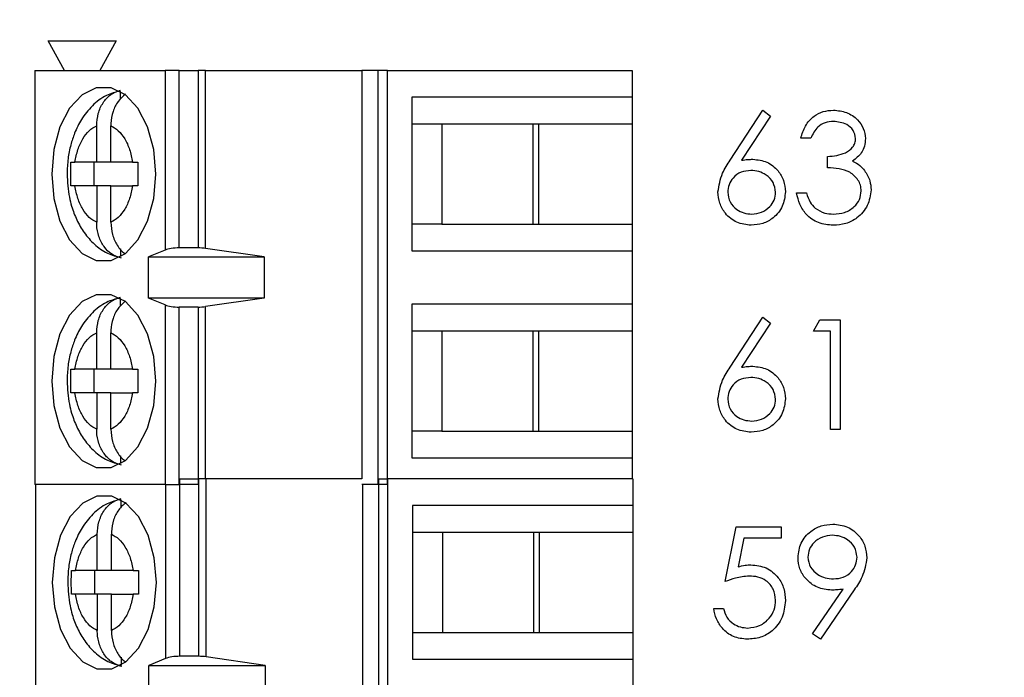
# Model space of a CAD drawing. Units: inches. Extents: x 0.1 to 16.9, y 0.1 to 10.9.
# Drawn here: x 12.1 to 12.8, y 8.7 to 9.1 of the extents above; entities that cross this region are included whole.
import ezdxf

# ---------------------------------------------------------------- set-up
doc = ezdxf.new("R2010")
doc.units = ezdxf.units.IN
doc.header["$MEASUREMENT"] = 0
doc.styles.add('SLDTEXTSTYLE0', font='TXT', dxfattribs={"width": 0.75})
doc.dimstyles.new('SLDDIMSTYLE1', dxfattribs={"dimtxt": 0.125, "dimasz": 0.13, "dimexe": 0, "dimexo": 0.0625, "dimgap": 0.03125, "dimtad": 0, "dimtih": 1, "dimtoh": 1, "dimrnd": 1e-09, "dimzin": 4, "dimdsep": 46, "dimtxsty": 'SLDTEXTSTYLE0', "dimsah": 1, "dimcen": 0.09, "dimadec": 0, "dimazin": 1, "dimtfac": 1, "dimtofl": 0, "dimtmove": 0, "dimatfit": 3, "dimfxl": 0, "dimfrac": 2, "dimtolj": 1, "dimtzin": 12, "dimarcsym": 0})

# ---------------------------------------------------------------- blocks, each defined once
blk = doc.blocks.new('_D_3')
at = {"color": 7, "linetype": 'Continuous', "lineweight": 18}
for p, q in [((11.82885, 9.378), (13.18098, 9.378)), ((13.05598, 9.378), (13.05598, 6.98003)), ((13.05598, 4.378), (13.05598, 6.7816)), ((11.82885, 4.378), (13.18098, 4.378))]:
    blk.add_line(p, q, dxfattribs=at)
for points in [[(13.05598, 9.378), (13.03598, 9.248), (13.07598, 9.248)], [(13.05598, 4.378), (13.07598, 4.508), (13.03598, 4.508)]]:
    blk.add_solid(points, dxfattribs=at)
at = {"color": 7, "linetype": 'Continuous', "lineweight": 18, "insert": (12.89435, 6.94273), "char_height": 0.125, "attachment_point": 1, "style": 'SLDTEXTSTYLE0'}
blk.add_mtext('5.00', dxfattribs=at)

msp = doc.modelspace()

# ---------------------------------------------------------------- linework, layer by layer
at = {"color": 7, "linetype": 'Continuous', "lineweight": 25}
for p, q in [((12.14046, 9.07997), (12.12963, 9.09965)), ((12.12963, 9.09965), (12.17491, 9.09965)), ((12.17491, 9.09965), (12.16408, 9.07997)), ((12.12078, 9.07997), (12.12078, 8.80437)), ((12.12078, 9.07997), (12.20739, 9.07997)), ((12.20739, 9.07997), (12.20739, 8.96043)), ((12.21687, 9.07997), (12.20739, 9.07997)), ((12.21687, 8.96186), (12.21687, 9.07997)), ((12.21687, 9.07997), (12.22933, 9.07997)), ((12.22933, 9.07997), (12.22933, 8.96186)), ((12.23441, 9.07997), (12.22933, 9.07997)), ((12.23441, 8.96151), (12.23441, 9.07997)), ((12.23441, 9.07997), (12.33835, 9.07997)), ((12.33835, 9.07997), (12.33835, 8.8081)), ((12.34902, 9.07997), (12.33835, 9.07997)), ((12.34902, 9.07997), (12.34902, 8.80437)), ((12.35536, 9.07997), (12.34902, 9.07997)), ((12.35536, 8.80437), (12.35536, 9.07997)), ((12.35536, 9.07997), (12.51841, 9.07997)), ((12.51841, 9.07997), (12.51841, 9.06225)), ((12.17768, 9.06084), (12.17768, 9.06608)), ((12.51841, 9.06225), (12.37168, 9.06225)), ((12.37168, 9.06225), (12.37168, 8.95989)), ((12.51841, 9.06225), (12.51841, 9.04453)), ((12.58358, 9.02034), (12.60535, 9.05361)), ((12.60535, 9.05361), (12.61039, 9.04965)), ((12.37168, 9.04453), (12.39167, 9.04453)), ((12.39167, 9.04453), (12.45617, 9.04453)), ((12.39167, 9.04453), (12.39167, 8.9776)), ((12.45244, 8.9776), (12.45244, 9.04453)), ((12.45617, 9.04453), (12.51841, 9.04453)), ((12.45617, 8.9776), (12.45617, 9.04453)), ((12.51841, 9.04453), (12.51841, 8.9776)), ((12.61039, 9.04965), (12.59112, 9.02019)), ((12.16189, 9.01894), (12.16189, 9.04319)), ((12.17128, 9.01894), (12.17128, 9.04319)), ((12.63713, 9.03491), (12.63059, 9.03491)), ((12.14472, 9.01894), (12.14742, 9.01894)), ((12.16189, 9.01894), (12.14742, 9.01894)), ((12.16006, 9.01894), (12.16006, 9.00319)), ((12.17128, 9.01894), (12.16189, 9.01894)), ((12.18575, 9.01894), (12.17128, 9.01894)), ((12.18575, 9.01894), (12.18936, 9.01894)), ((12.64835, 9.01528), (12.64835, 9.02276)), ((12.14742, 9.00319), (12.14472, 9.00319)), ((12.16189, 9.00319), (12.14742, 9.00319)), ((12.16189, 9.00319), (12.16189, 8.97895)), ((12.17128, 9.00319), (12.16189, 9.00319)), ((12.17128, 8.97895), (12.17128, 9.00319)), ((12.17128, 9.00319), (12.18575, 9.00319)), ((12.18936, 9.00319), (12.18575, 9.00319)), ((12.62778, 8.99846), (12.63433, 8.99846)), ((12.39167, 8.9776), (12.37168, 8.9776)), ((12.39167, 8.9776), (12.45617, 8.9776)), ((12.45617, 8.9776), (12.51841, 8.9776)), ((12.51841, 8.9776), (12.51841, 8.95989)), ((12.17768, 8.96137), (12.17768, 8.95606)), ((12.20739, 8.96043), (12.1963, 8.95595)), ((12.22933, 8.96186), (12.21687, 8.96186)), ((12.27332, 8.95595), (12.23441, 8.96151)), ((12.37168, 8.95989), (12.51841, 8.95989)), ((12.51841, 8.95989), (12.51841, 8.92445)), ((12.1963, 8.95595), (12.27332, 8.95595)), ((12.1963, 8.92839), (12.1963, 8.95595)), ((12.27332, 8.95595), (12.27332, 8.92839)), ((12.17768, 8.92305), (12.17768, 8.92828)), ((12.20739, 8.92391), (12.1963, 8.92839)), ((12.27332, 8.92839), (12.1963, 8.92839)), ((12.27332, 8.92839), (12.23441, 8.92283)), ((12.20739, 8.92391), (12.20739, 8.80437)), ((12.22933, 8.92248), (12.21687, 8.92248)), ((12.21687, 8.80437), (12.21687, 8.92248)), ((12.22933, 8.92248), (12.22933, 8.80437)), ((12.51841, 8.92445), (12.37168, 8.92445)), ((12.37168, 8.92445), (12.37168, 8.82209)), ((12.51841, 8.92445), (12.51841, 8.90674)), ((12.58358, 8.88254), (12.60535, 8.91581)), ((12.60535, 8.91581), (12.61039, 8.91186)), ((12.639, 8.90647), (12.64328, 8.91395)), ((12.64328, 8.91395), (12.65676, 8.91395)), ((12.65676, 8.91395), (12.65676, 8.84103)), ((12.37168, 8.90674), (12.39167, 8.90674)), ((12.39167, 8.90674), (12.45617, 8.90674)), ((12.39167, 8.90674), (12.39167, 8.83981)), ((12.45244, 8.83981), (12.45244, 8.90674)), ((12.45617, 8.90674), (12.51841, 8.90674)), ((12.45617, 8.83981), (12.45617, 8.90674)), ((12.51841, 8.90674), (12.51841, 8.83981)), ((12.61039, 8.91186), (12.59112, 8.88239)), ((12.16189, 8.88115), (12.16189, 8.90539)), ((12.17128, 8.88115), (12.17128, 8.90539)), ((12.65022, 8.90647), (12.639, 8.90647)), ((12.65022, 8.84103), (12.65022, 8.90647)), ((12.14472, 8.88115), (12.14742, 8.88115)), ((12.16189, 8.88115), (12.14742, 8.88115)), ((12.16006, 8.88115), (12.16006, 8.8654)), ((12.17128, 8.88115), (12.16189, 8.88115)), ((12.18575, 8.88115), (12.17128, 8.88115)), ((12.18575, 8.88115), (12.18936, 8.88115)), ((12.14742, 8.8654), (12.14472, 8.8654)), ((12.16189, 8.8654), (12.14742, 8.8654)), ((12.16189, 8.8654), (12.16189, 8.84115)), ((12.17128, 8.8654), (12.16189, 8.8654)), ((12.17128, 8.84115), (12.17128, 8.8654)), ((12.17128, 8.8654), (12.18575, 8.8654)), ((12.18936, 8.8654), (12.18575, 8.8654)), ((12.65676, 8.84103), (12.65022, 8.84103)), ((12.39167, 8.83981), (12.37168, 8.83981)), ((12.39167, 8.83981), (12.45617, 8.83981)), ((12.45617, 8.83981), (12.51841, 8.83981)), ((12.51841, 8.83981), (12.51841, 8.82209)), ((12.17768, 8.82357), (12.17768, 8.81826)), ((12.37168, 8.82209), (12.51841, 8.82209)), ((12.51841, 8.82209), (12.51841, 8.8081)), ((12.20739, 8.80437), (12.12078, 8.80437)), ((12.12117, 8.80437), (12.12117, 8.39471)), ((12.20739, 8.80437), (12.21687, 8.80437)), ((12.22933, 8.80437), (12.21687, 8.80437)), ((12.21726, 8.68999), (12.21726, 8.8081)), ((12.21726, 8.8081), (12.22972, 8.8081)), ((12.22972, 8.8081), (12.22972, 8.68999)), ((12.2348, 8.8081), (12.22972, 8.8081)), ((12.2348, 8.68963), (12.2348, 8.8081)), ((12.33845, 8.8081), (12.2348, 8.8081)), ((12.34902, 8.80437), (12.33845, 8.80437)), ((12.33874, 8.80437), (12.33874, 8.39471)), ((12.35536, 8.80437), (12.34902, 8.80437)), ((12.34941, 8.8081), (12.34941, 8.39471)), ((12.34941, 8.8081), (12.35575, 8.8081)), ((12.35575, 8.39471), (12.35575, 8.8081)), ((12.51881, 8.8081), (12.35575, 8.8081)), ((12.51881, 8.8081), (12.51881, 8.79038)), ((12.17808, 8.78898), (12.17808, 8.79421)), ((12.37207, 8.79038), (12.37207, 8.68802)), ((12.51881, 8.79038), (12.37207, 8.79038)), ((12.51881, 8.79038), (12.51881, 8.77267)), ((12.58011, 8.73969), (12.58758, 8.77615)), ((12.58758, 8.77615), (12.6175, 8.77615)), ((12.6175, 8.77615), (12.6175, 8.76867)), ((12.16228, 8.74708), (12.16228, 8.77132)), ((12.17167, 8.74708), (12.17167, 8.77132)), ((12.37207, 8.77267), (12.39206, 8.77267)), ((12.39206, 8.77267), (12.45656, 8.77267)), ((12.39206, 8.77267), (12.39206, 8.70574)), ((12.45283, 8.70574), (12.45283, 8.77267)), ((12.45656, 8.77267), (12.51881, 8.77267)), ((12.45656, 8.70574), (12.45656, 8.77267)), ((12.51881, 8.77267), (12.51881, 8.70574)), ((12.5927, 8.76867), (12.58877, 8.74949)), ((12.6175, 8.76867), (12.5927, 8.76867)), ((12.14512, 8.74708), (12.14781, 8.74708)), ((12.16228, 8.74708), (12.14781, 8.74708)), ((12.16046, 8.74708), (12.16046, 8.73133)), ((12.17167, 8.74708), (12.16228, 8.74708)), ((12.18614, 8.74708), (12.17167, 8.74708)), ((12.18614, 8.74708), (12.18975, 8.74708)), ((12.14781, 8.73133), (12.14512, 8.73133)), ((12.16228, 8.73133), (12.14781, 8.73133)), ((12.16228, 8.73133), (12.16228, 8.70708)), ((12.17167, 8.73133), (12.16228, 8.73133)), ((12.17167, 8.70708), (12.17167, 8.73133)), ((12.17167, 8.73133), (12.18614, 8.73133)), ((12.18975, 8.73133), (12.18614, 8.73133)), ((12.63844, 8.705), (12.65872, 8.73464)), ((12.66612, 8.7342), (12.64367, 8.70136)), ((12.57263, 8.72193), (12.57917, 8.72193)), ((12.37207, 8.70574), (12.39206, 8.70574)), ((12.39206, 8.70574), (12.45656, 8.70574)), ((12.45656, 8.70574), (12.51881, 8.70574)), ((12.51881, 8.70574), (12.51881, 8.68802)), ((12.64367, 8.70136), (12.63844, 8.705)), ((12.17808, 8.6895), (12.17808, 8.68419)), ((12.20779, 8.6885), (12.19661, 8.6838)), ((12.19661, 8.6838), (12.27394, 8.6838)), ((12.19661, 8.67002), (12.19661, 8.6838)), ((12.22972, 8.68999), (12.21726, 8.68999)), ((12.27394, 8.6838), (12.2348, 8.68963)), ((12.27394, 8.6838), (12.27394, 8.67002)), ((12.37207, 8.68802), (12.51881, 8.68802)), ((12.51881, 8.68802), (12.51881, 8.65259))]:
    msp.add_line(p, q, dxfattribs=at)
at = {"color": 8, "linetype": 'Continuous', "lineweight": 25}
for p, q in [((12.23441, 8.8081), (12.23441, 8.92283)), ((12.20779, 8.80437), (12.20779, 8.6885))]:
    msp.add_line(p, q, dxfattribs=at)
at = {"color": 7, "linetype": 'Continuous', "lineweight": 25, "flags": 128}
for points in [[(12.20123, 9.01107), (12.19983, 9.02743), (12.19573, 9.04246), (12.18927, 9.05495), (12.18098, 9.06389), (12.17151, 9.06855), (12.16165, 9.06855), (12.15219, 9.06389), (12.14389, 9.05495), (12.13743, 9.04246), (12.13334, 9.02743), (12.13193, 9.01107), (12.13334, 8.99471), (12.13743, 8.97967), (12.14389, 8.96718), (12.15219, 8.95824), (12.16165, 8.95359), (12.17151, 8.95359), (12.18098, 8.95824), (12.18927, 8.96718), (12.19573, 8.97967), (12.19983, 8.99471), (12.20123, 9.01107)], [(12.20123, 8.87327), (12.19983, 8.88963), (12.19573, 8.90467), (12.18927, 8.91716), (12.18098, 8.9261), (12.17151, 8.93075), (12.16165, 8.93075), (12.15219, 8.9261), (12.14389, 8.91716), (12.13743, 8.90467), (12.13334, 8.88963), (12.13193, 8.87327), (12.13334, 8.85691), (12.13743, 8.84188), (12.14389, 8.82939), (12.15219, 8.82045), (12.16165, 8.81579), (12.17151, 8.81579), (12.18098, 8.82045), (12.18927, 8.82939), (12.19573, 8.84188), (12.19983, 8.85691), (12.20123, 8.87327)], [(12.20163, 8.7392), (12.20022, 8.75556), (12.19612, 8.7706), (12.18967, 8.78309), (12.18137, 8.79202), (12.17191, 8.79668), (12.16205, 8.79668), (12.15258, 8.79202), (12.14429, 8.78309), (12.13783, 8.7706), (12.13373, 8.75556), (12.13233, 8.7392), (12.13373, 8.72284), (12.13783, 8.70781), (12.14429, 8.69531), (12.15258, 8.68638), (12.16205, 8.68172), (12.17191, 8.68172), (12.18137, 8.68638), (12.18967, 8.69531), (12.19612, 8.70781), (12.20022, 8.72284), (12.20163, 8.7392)]]:
    msp.add_lwpolyline(points, dxfattribs=at)
at = {"color": 7, "linetype": 'Continuous', "lineweight": 25}
for centre, ratio, start_param, end_param in [((12.21687, 8.95831), 0.3, 1.570796, 2.50226), ((12.22933, 8.95831), 0.3, 1.126178, 1.570796), ((12.21687, 8.92603), 0.3, 3.780925, 4.712389), ((12.22933, 8.92603), 0.3, 4.712389, 5.157007), ((12.21726, 8.6863), 0.312591, 1.570796, 2.50226), ((12.22972, 8.6863), 0.312591, 1.126178, 1.570796)]:
    msp.add_ellipse(centre, major_axis=(0.01181, 0), ratio=ratio, start_param=start_param, end_param=end_param, dxfattribs=at)
for points, knots in [([(12.17743, 9.0664), (12.17435, 9.06559), (12.16746, 9.06377), (12.15872, 9.05679), (12.15176, 9.04804), (12.14728, 9.039), (12.14441, 9.03021), (12.14256, 9.0211), (12.14231, 9.0145), (12.14219, 9.01107)], [0, 0, 0, 0, 0.1389467, 0.3105365, 0.480294, 0.6246856, 0.7364928, 0.8628739, 1, 1, 1, 1]), ([(12.16189, 9.04319), (12.1621, 9.04595), (12.16252, 9.05147), (12.1659, 9.05871), (12.171, 9.0645), (12.17539, 9.06606), (12.17768, 9.06688)], [0, 0, 0, 0, 0.246949, 0.494121, 0.735734, 1, 1, 1, 1]), ([(12.18111, 9.06426), (12.17936, 9.06275), (12.17585, 9.05973), (12.17247, 9.05275), (12.17134, 9.04695), (12.17129, 9.04373), (12.17128, 9.04319)], [0, 0, 0, 0, 0.309645, 0.62077, 0.935739, 1, 1, 1, 1]), ([(12.63059, 9.03491), (12.63143, 9.03772), (12.6331, 9.04332), (12.63868, 9.04952), (12.64542, 9.05308), (12.65, 9.05343), (12.65229, 9.05361)], [0, 0, 0, 0, 0.280282, 0.559679, 0.77975, 1, 1, 1, 1]), ([(12.65229, 9.05361), (12.65524, 9.05329), (12.66115, 9.05266), (12.66821, 9.04797), (12.67269, 9.04162), (12.67329, 9.03698), (12.67359, 9.03467)], [0, 0, 0, 0, 0.280082, 0.559862, 0.78009, 1, 1, 1, 1]), ([(12.65238, 9.04613), (12.65048, 9.04598), (12.6467, 9.04568), (12.64067, 9.04203), (12.63847, 9.03761), (12.63713, 9.03491)], [0, 0, 0, 0, 0.280631, 0.560352, 1, 1, 1, 1]), ([(12.66704, 9.03469), (12.66668, 9.0366), (12.66593, 9.04044), (12.66035, 9.04516), (12.6554, 9.04576), (12.65238, 9.04613)], [0, 0, 0, 0, 0.278844, 0.560076, 1, 1, 1, 1]), ([(12.14742, 9.01894), (12.14798, 9.02181), (12.14909, 9.02755), (12.15248, 9.03469), (12.15675, 9.04039), (12.16017, 9.04225), (12.16189, 9.04319)], [0, 0, 0, 0, 0.249851, 0.499989, 0.749846, 1, 1, 1, 1]), ([(12.17128, 9.04319), (12.17299, 9.04225), (12.17642, 9.04038), (12.18068, 9.0347), (12.18408, 9.02755), (12.18519, 9.02181), (12.18575, 9.01894)], [0, 0, 0, 0, 0.249851, 0.499988, 0.749846, 1, 1, 1, 1]), ([(12.64835, 9.02276), (12.65247, 9.02314), (12.65865, 9.02371), (12.66468, 9.02799), (12.66675, 9.03162), (12.66695, 9.03367), (12.66704, 9.03469)], [0, 0, 0, 0, 0.499417, 0.749022, 0.874535, 1, 1, 1, 1]), ([(12.67359, 9.03467), (12.67347, 9.03298), (12.67323, 9.02961), (12.67061, 9.02402), (12.66717, 9.02131), (12.66507, 9.01966)], [0, 0, 0, 0, 0.280506, 0.560788, 1, 1, 1, 1]), ([(12.14472, 9.00319), (12.14466, 9.00582), (12.14452, 9.01107), (12.14466, 9.01632), (12.14472, 9.01894)], [0, 0, 0, 0, 0.499981, 1, 1, 1, 1]), ([(12.18936, 9.01894), (12.18929, 9.01632), (12.18915, 9.01107), (12.18929, 9.00582), (12.18936, 9.00319)], [0, 0, 0, 0, 0.500019, 1, 1, 1, 1]), ([(12.57543, 8.99916), (12.57614, 9.00342), (12.57742, 9.01106), (12.58169, 9.0175), (12.58358, 9.02034)], [0, 0, 0, 0, 0.558277, 1, 1, 1, 1]), ([(12.59112, 9.02019), (12.59252, 9.02041), (12.59502, 9.0208), (12.59756, 9.02086), (12.59867, 9.02089)], [0, 0, 0, 0, 0.559918, 1, 1, 1, 1]), ([(12.59867, 9.02089), (12.60187, 9.02053), (12.60826, 9.0198), (12.61536, 9.01395), (12.61967, 9.00682), (12.62009, 9.0018), (12.6203, 8.99929)], [0, 0, 0, 0, 0.279639, 0.559333, 0.779531, 1, 1, 1, 1]), ([(12.66507, 9.01966), (12.66677, 9.01878), (12.6698, 9.01719), (12.67201, 9.01459), (12.67297, 9.01344)], [0, 0, 0, 0, 0.559812, 1, 1, 1, 1]), ([(12.5973, 9.01341), (12.59508, 9.01322), (12.59064, 9.01284), (12.58554, 9.009), (12.58245, 9.00411), (12.58213, 9.00063), (12.58197, 8.99889)], [0, 0, 0, 0, 0.280128, 0.559524, 0.779736, 1, 1, 1, 1]), ([(12.61376, 8.99889), (12.61342, 9.00118), (12.61275, 9.00576), (12.60796, 9.01037), (12.60269, 9.01303), (12.5991, 9.01329), (12.5973, 9.01341)], [0, 0, 0, 0, 0.278752, 0.558607, 0.779147, 1, 1, 1, 1]), ([(12.67078, 8.99986), (12.67068, 9.00113), (12.67047, 9.00367), (12.66819, 9.00827), (12.66141, 9.01455), (12.65357, 9.01499), (12.64835, 9.01528)], [0, 0, 0, 0, 0.12558, 0.251188, 0.500607, 1, 1, 1, 1]), ([(12.67297, 9.01344), (12.67437, 9.01121), (12.67687, 9.00722), (12.67719, 9.00255), (12.67733, 9.00049)], [0, 0, 0, 0, 0.559416, 1, 1, 1, 1]), ([(12.14219, 9.01107), (12.14247, 9.00583), (12.14287, 8.99853), (12.14545, 8.98838), (12.14848, 8.98031), (12.15346, 8.97167), (12.16019, 8.96406), (12.1685, 8.95798), (12.17504, 8.95617), (12.17818, 8.9553)], [0, 0, 0, 0, 0.2060122, 0.2874969, 0.422127, 0.560316, 0.7077645, 0.8597392, 1, 1, 1, 1]), ([(12.16189, 8.97895), (12.16017, 8.97988), (12.15675, 8.98175), (12.15249, 8.98744), (12.14909, 8.99458), (12.14798, 9.00032), (12.14742, 9.00319)], [0, 0, 0, 0, 0.249851, 0.499988, 0.749846, 1, 1, 1, 1]), ([(12.18575, 9.00319), (12.18519, 9.00033), (12.18407, 8.99459), (12.18068, 8.98744), (12.17642, 8.98175), (12.17299, 8.97988), (12.17128, 8.97895)], [0, 0, 0, 0, 0.249858, 0.499988, 0.749857, 1, 1, 1, 1]), ([(12.59752, 8.97695), (12.59425, 8.97735), (12.58773, 8.97813), (12.58037, 8.98405), (12.57619, 8.99148), (12.57568, 8.9966), (12.57543, 8.99916)], [0, 0, 0, 0, 0.279671, 0.559076, 0.77955, 1, 1, 1, 1]), ([(12.58197, 8.99889), (12.58229, 8.99665), (12.58291, 8.99217), (12.58747, 8.98754), (12.59259, 8.98483), (12.59611, 8.98457), (12.59787, 8.98443)], [0, 0, 0, 0, 0.279063, 0.558825, 0.779305, 1, 1, 1, 1]), ([(12.6203, 8.99929), (12.61993, 8.99595), (12.61917, 8.98928), (12.61295, 8.98189), (12.60536, 8.97769), (12.60013, 8.9772), (12.59752, 8.97695)], [0, 0, 0, 0, 0.279634, 0.558958, 0.779478, 1, 1, 1, 1]), ([(12.59787, 8.98443), (12.60011, 8.98466), (12.60458, 8.98511), (12.60978, 8.98884), (12.61321, 8.99361), (12.61357, 8.99713), (12.61376, 8.99889)], [0, 0, 0, 0, 0.2800127, 0.559841, 0.7799847, 1, 1, 1, 1]), ([(12.6521, 8.97695), (12.64876, 8.97725), (12.64207, 8.97783), (12.63418, 8.98343), (12.6296, 8.9908), (12.62839, 8.9959), (12.62778, 8.99846)], [0, 0, 0, 0, 0.279885, 0.558978, 0.779251, 1, 1, 1, 1]), ([(12.63433, 8.99846), (12.63499, 8.99634), (12.63618, 8.99255), (12.63886, 8.98965), (12.64004, 8.98838)], [0, 0, 0, 0, 0.560685, 1, 1, 1, 1]), ([(12.67733, 9.00049), (12.6768, 8.99691), (12.67576, 8.98975), (12.66891, 8.98188), (12.66057, 8.97761), (12.65493, 8.97717), (12.6521, 8.97695)], [0, 0, 0, 0, 0.279309, 0.55884, 0.779276, 1, 1, 1, 1]), ([(12.65222, 8.98443), (12.65475, 8.9846), (12.65979, 8.98494), (12.6659, 8.98872), (12.67005, 8.99392), (12.67054, 8.99788), (12.67078, 8.99986)], [0, 0, 0, 0, 0.2805946, 0.5601468, 0.7803085, 1, 1, 1, 1]), ([(12.64004, 8.98838), (12.64213, 8.98707), (12.64588, 8.98472), (12.65028, 8.98452), (12.65222, 8.98443)], [0, 0, 0, 0, 0.558754, 1, 1, 1, 1]), ([(12.17768, 8.95526), (12.17563, 8.95596), (12.17152, 8.95736), (12.1665, 8.96254), (12.16306, 8.96935), (12.16195, 8.97519), (12.16189, 8.9784), (12.16189, 8.97895)], [0, 0, 0, 0, 0.236469, 0.472887, 0.710442, 0.950934, 1, 1, 1, 1]), ([(12.17128, 8.97895), (12.17149, 8.97617), (12.1719, 8.97062), (12.17537, 8.96361), (12.17847, 8.95927), (12.1805, 8.95832), (12.18053, 8.95831)], [0, 0, 0, 0, 0.33448, 0.669262, 0.996514, 1, 1, 1, 1]), ([(12.17743, 8.92861), (12.17435, 8.92779), (12.16746, 8.92597), (12.15872, 8.91899), (12.15176, 8.91024), (12.14728, 8.90121), (12.14441, 8.89241), (12.14256, 8.8833), (12.14231, 8.87671), (12.14219, 8.87327)], [0, 0, 0, 0, 0.1389467, 0.3105365, 0.480294, 0.6246856, 0.7364928, 0.8628739, 1, 1, 1, 1]), ([(12.16189, 8.90539), (12.1621, 8.90815), (12.16252, 8.91367), (12.1659, 8.92091), (12.171, 8.9267), (12.17539, 8.92826), (12.17768, 8.92908)], [0, 0, 0, 0, 0.246949, 0.494121, 0.735734, 1, 1, 1, 1]), ([(12.18111, 8.92647), (12.17936, 8.92496), (12.17585, 8.92193), (12.17247, 8.91495), (12.17134, 8.90916), (12.17129, 8.90594), (12.17128, 8.90539)], [0, 0, 0, 0, 0.309645, 0.62077, 0.935739, 1, 1, 1, 1]), ([(12.14742, 8.88115), (12.14798, 8.88401), (12.14909, 8.88975), (12.15248, 8.8969), (12.15675, 8.90259), (12.16017, 8.90446), (12.16189, 8.90539)], [0, 0, 0, 0, 0.249851, 0.499989, 0.749846, 1, 1, 1, 1]), ([(12.17128, 8.90539), (12.17299, 8.90446), (12.17642, 8.90259), (12.18068, 8.8969), (12.18408, 8.88976), (12.18519, 8.88402), (12.18575, 8.88115)], [0, 0, 0, 0, 0.249851, 0.499988, 0.749846, 1, 1, 1, 1]), ([(12.14472, 8.8654), (12.14466, 8.86802), (12.14452, 8.87327), (12.14466, 8.87852), (12.14472, 8.88115)], [0, 0, 0, 0, 0.499981, 1, 1, 1, 1]), ([(12.18936, 8.88115), (12.18929, 8.87852), (12.18915, 8.87327), (12.18929, 8.86802), (12.18936, 8.8654)], [0, 0, 0, 0, 0.500019, 1, 1, 1, 1]), ([(12.57543, 8.86136), (12.57614, 8.86563), (12.57742, 8.87327), (12.58169, 8.8797), (12.58358, 8.88254)], [0, 0, 0, 0, 0.558277, 1, 1, 1, 1]), ([(12.59112, 8.88239), (12.59252, 8.88261), (12.59502, 8.88301), (12.59756, 8.88307), (12.59867, 8.8831)], [0, 0, 0, 0, 0.559917, 1, 1, 1, 1]), ([(12.59867, 8.8831), (12.60187, 8.88273), (12.60825, 8.882), (12.61536, 8.87615), (12.61967, 8.86902), (12.62009, 8.864), (12.6203, 8.86149)], [0, 0, 0, 0, 0.27964, 0.55932, 0.779516, 1, 1, 1, 1]), ([(12.5973, 8.87562), (12.59508, 8.87543), (12.59064, 8.87505), (12.58554, 8.87121), (12.58245, 8.86631), (12.58213, 8.86284), (12.58197, 8.8611)], [0, 0, 0, 0, 0.280128, 0.559505, 0.779715, 1, 1, 1, 1]), ([(12.61376, 8.8611), (12.61342, 8.86338), (12.61275, 8.86796), (12.60796, 8.87257), (12.60269, 8.87524), (12.5991, 8.87549), (12.5973, 8.87562)], [0, 0, 0, 0, 0.278751, 0.558605, 0.779145, 1, 1, 1, 1]), ([(12.14219, 8.87327), (12.14247, 8.86804), (12.14287, 8.86073), (12.14545, 8.85059), (12.14848, 8.84252), (12.15346, 8.83388), (12.16019, 8.82626), (12.1685, 8.82018), (12.17504, 8.81837), (12.17818, 8.8175)], [0, 0, 0, 0, 0.2060122, 0.2874969, 0.422127, 0.560316, 0.7077645, 0.8597392, 1, 1, 1, 1]), ([(12.16189, 8.84115), (12.16017, 8.84209), (12.15675, 8.84396), (12.15249, 8.84964), (12.14909, 8.85679), (12.14798, 8.86253), (12.14742, 8.8654)], [0, 0, 0, 0, 0.249851, 0.499988, 0.749846, 1, 1, 1, 1]), ([(12.18575, 8.8654), (12.18519, 8.86253), (12.18407, 8.85679), (12.18068, 8.84965), (12.17642, 8.84395), (12.17299, 8.84209), (12.17128, 8.84115)], [0, 0, 0, 0, 0.249858, 0.499988, 0.749857, 1, 1, 1, 1]), ([(12.59752, 8.83916), (12.59425, 8.83955), (12.58773, 8.84033), (12.58037, 8.84626), (12.57619, 8.85368), (12.57568, 8.8588), (12.57543, 8.86136)], [0, 0, 0, 0, 0.2796732, 0.5590897, 0.7795653, 1, 1, 1, 1]), ([(12.58197, 8.8611), (12.58229, 8.85886), (12.58291, 8.85438), (12.58747, 8.84975), (12.59259, 8.84704), (12.59611, 8.84677), (12.59787, 8.84664)], [0, 0, 0, 0, 0.279067, 0.558815, 0.779298, 1, 1, 1, 1]), ([(12.6203, 8.86149), (12.61993, 8.85815), (12.61917, 8.85148), (12.61295, 8.84409), (12.60536, 8.8399), (12.60013, 8.8394), (12.59752, 8.83916)], [0, 0, 0, 0, 0.279634, 0.558958, 0.779478, 1, 1, 1, 1]), ([(12.59787, 8.84664), (12.60011, 8.84686), (12.60458, 8.84731), (12.60978, 8.85105), (12.61321, 8.85582), (12.61357, 8.85934), (12.61376, 8.8611)], [0, 0, 0, 0, 0.280015, 0.559859, 0.779983, 1, 1, 1, 1]), ([(12.17768, 8.81746), (12.17563, 8.81816), (12.17152, 8.81957), (12.1665, 8.82475), (12.16306, 8.83155), (12.16195, 8.83739), (12.16189, 8.84061), (12.16189, 8.84115)], [0, 0, 0, 0, 0.236468, 0.472886, 0.710425, 0.950935, 1, 1, 1, 1]), ([(12.17128, 8.84115), (12.17149, 8.83838), (12.1719, 8.83283), (12.17537, 8.82581), (12.17847, 8.82147), (12.1805, 8.82053), (12.18053, 8.82052)], [0, 0, 0, 0, 0.33448, 0.669262, 0.996514, 1, 1, 1, 1]), ([(12.17783, 8.79454), (12.17474, 8.79372), (12.16785, 8.7919), (12.15911, 8.78492), (12.15216, 8.77617), (12.14767, 8.76714), (12.1448, 8.75834), (12.14295, 8.74923), (12.14271, 8.74264), (12.14258, 8.7392)], [0, 0, 0, 0, 0.138949, 0.310535, 0.480298, 0.624691, 0.736491, 0.862873, 1, 1, 1, 1]), ([(12.16228, 8.77132), (12.16249, 8.77408), (12.16292, 8.7796), (12.1663, 8.78684), (12.17139, 8.79263), (12.17578, 8.79419), (12.17808, 8.79501)], [0, 0, 0, 0, 0.246964, 0.494135, 0.735743, 1, 1, 1, 1]), ([(12.1815, 8.7924), (12.17975, 8.79089), (12.17624, 8.78786), (12.17286, 8.78088), (12.17174, 8.77508), (12.17168, 8.77187), (12.17167, 8.77132)], [0, 0, 0, 0, 0.309645, 0.620747, 0.935739, 1, 1, 1, 1]), ([(12.62872, 8.75569), (12.62911, 8.75905), (12.62991, 8.76579), (12.63635, 8.7731), (12.64402, 8.77729), (12.64929, 8.77778), (12.65193, 8.77802)], [0, 0, 0, 0, 0.279537, 0.558853, 0.77945, 1, 1, 1, 1]), ([(12.65193, 8.77802), (12.65524, 8.77763), (12.66187, 8.77685), (12.66938, 8.7709), (12.67373, 8.76341), (12.67426, 8.75821), (12.67452, 8.75561)], [0, 0, 0, 0, 0.27973, 0.559163, 0.779614, 1, 1, 1, 1]), ([(12.14781, 8.74708), (12.14837, 8.74994), (12.14949, 8.75568), (12.15288, 8.76283), (12.15714, 8.76852), (12.16057, 8.77039), (12.16228, 8.77132)], [0, 0, 0, 0, 0.2498397, 0.4999929, 0.7498432, 1, 1, 1, 1]), ([(12.17167, 8.77132), (12.17339, 8.77039), (12.17681, 8.76852), (12.18107, 8.76283), (12.18447, 8.75569), (12.18558, 8.74995), (12.18614, 8.74708)], [0, 0, 0, 0, 0.249849, 0.499986, 0.749859, 1, 1, 1, 1]), ([(12.65159, 8.77054), (12.64932, 8.77032), (12.64477, 8.76988), (12.63943, 8.7662), (12.63585, 8.76141), (12.63546, 8.75784), (12.63526, 8.75605)], [0, 0, 0, 0, 0.280093, 0.560008, 0.780128, 1, 1, 1, 1]), ([(12.66798, 8.75605), (12.66764, 8.75833), (12.66696, 8.76289), (12.66221, 8.76749), (12.65696, 8.77016), (12.65338, 8.77041), (12.65159, 8.77054)], [0, 0, 0, 0, 0.2787146, 0.5585753, 0.7791717, 1, 1, 1, 1]), ([(12.63526, 8.75605), (12.63563, 8.75373), (12.63637, 8.74908), (12.64137, 8.74451), (12.64678, 8.74194), (12.65044, 8.74169), (12.65226, 8.74156)], [0, 0, 0, 0, 0.278462, 0.55841, 0.779092, 1, 1, 1, 1]), ([(12.65226, 8.74156), (12.65451, 8.74174), (12.659, 8.74211), (12.66425, 8.74585), (12.66747, 8.75077), (12.66781, 8.75429), (12.66798, 8.75605)], [0, 0, 0, 0, 0.280325, 0.559534, 0.779765, 1, 1, 1, 1]), ([(12.58877, 8.74949), (12.59034, 8.74993), (12.59316, 8.7507), (12.59607, 8.75085), (12.59736, 8.75091)], [0, 0, 0, 0, 0.560072, 1, 1, 1, 1]), ([(12.59736, 8.75091), (12.60084, 8.75054), (12.60781, 8.7498), (12.61548, 8.74324), (12.61975, 8.73525), (12.62012, 8.72979), (12.6203, 8.72706)], [0, 0, 0, 0, 0.27969, 0.559033, 0.779292, 1, 1, 1, 1]), ([(12.65105, 8.73408), (12.6478, 8.73443), (12.64131, 8.73513), (12.63396, 8.74088), (12.62939, 8.74803), (12.62894, 8.75313), (12.62872, 8.75569)], [0, 0, 0, 0, 0.279812, 0.559489, 0.779628, 1, 1, 1, 1]), ([(12.67452, 8.75561), (12.67379, 8.75129), (12.67247, 8.74354), (12.66807, 8.73706), (12.66612, 8.7342)], [0, 0, 0, 0, 0.5581949, 1, 1, 1, 1]), ([(12.59617, 8.74343), (12.59308, 8.74311), (12.58756, 8.74254), (12.58239, 8.74056), (12.58011, 8.73969)], [0, 0, 0, 0, 0.55941, 1, 1, 1, 1]), ([(12.61376, 8.72733), (12.61349, 8.72986), (12.61295, 8.7349), (12.60804, 8.74037), (12.60209, 8.74309), (12.59815, 8.74332), (12.59617, 8.74343)], [0, 0, 0, 0, 0.279538, 0.558621, 0.779045, 1, 1, 1, 1]), ([(12.14258, 8.7392), (12.14286, 8.73397), (12.14326, 8.72666), (12.14585, 8.71652), (12.14887, 8.70845), (12.15385, 8.6998), (12.16059, 8.69219), (12.1689, 8.68611), (12.17544, 8.6843), (12.17857, 8.68343)], [0, 0, 0, 0, 0.206019, 0.287496, 0.422125, 0.56032, 0.707769, 0.859738, 1, 1, 1, 1]), ([(12.16228, 8.70708), (12.16057, 8.70802), (12.15714, 8.70989), (12.15288, 8.71557), (12.14948, 8.72271), (12.14837, 8.72846), (12.14781, 8.73133)], [0, 0, 0, 0, 0.249847, 0.499986, 0.749859, 1, 1, 1, 1]), ([(12.18614, 8.73133), (12.18558, 8.72846), (12.18447, 8.72272), (12.18108, 8.71558), (12.17681, 8.70988), (12.17339, 8.70802), (12.17167, 8.70708)], [0, 0, 0, 0, 0.2498594, 0.4999936, 0.7498549, 1, 1, 1, 1]), ([(12.65872, 8.73464), (12.65729, 8.73447), (12.65474, 8.73416), (12.65218, 8.73411), (12.65105, 8.73408)], [0, 0, 0, 0, 0.559946, 1, 1, 1, 1]), ([(12.6203, 8.72706), (12.61988, 8.72327), (12.61902, 8.71571), (12.61247, 8.70692), (12.60381, 8.70204), (12.59785, 8.70159), (12.59487, 8.70136)], [0, 0, 0, 0, 0.279873, 0.55927, 0.779424, 1, 1, 1, 1]), ([(12.59525, 8.70884), (12.59798, 8.70916), (12.60345, 8.7098), (12.60954, 8.71479), (12.61324, 8.72089), (12.61359, 8.72518), (12.61376, 8.72733)], [0, 0, 0, 0, 0.279617, 0.559359, 0.779552, 1, 1, 1, 1]), ([(12.59487, 8.70136), (12.59175, 8.70168), (12.5855, 8.70232), (12.57843, 8.7079), (12.57406, 8.71471), (12.5731, 8.71952), (12.57263, 8.72193)], [0, 0, 0, 0, 0.279622, 0.559024, 0.779381, 1, 1, 1, 1]), ([(12.57917, 8.72193), (12.57973, 8.71987), (12.58086, 8.71576), (12.58532, 8.71159), (12.59028, 8.70927), (12.59359, 8.70898), (12.59525, 8.70884)], [0, 0, 0, 0, 0.28004, 0.559162, 0.779578, 1, 1, 1, 1]), ([(12.17808, 8.68339), (12.17602, 8.68409), (12.17192, 8.68549), (12.1669, 8.69068), (12.16345, 8.69748), (12.16234, 8.70332), (12.16229, 8.70654), (12.16228, 8.70708)], [0, 0, 0, 0, 0.236468, 0.472886, 0.710425, 0.950935, 1, 1, 1, 1]), ([(12.17167, 8.70708), (12.17188, 8.70431), (12.17229, 8.69876), (12.17577, 8.69174), (12.17886, 8.6874), (12.1809, 8.68646), (12.18092, 8.68645)], [0, 0, 0, 0, 0.334496, 0.669269, 0.996514, 1, 1, 1, 1])]:
    msp.add_open_spline(points, degree=3, knots=knots, dxfattribs=at)
for points in [[(12.14512, 8.73133), (12.14505, 8.73395), (12.14491, 8.7392), (12.14505, 8.74445), (12.14512, 8.74708)], [(12.18975, 8.74708), (12.18968, 8.74445), (12.18955, 8.7392), (12.18968, 8.73395), (12.18975, 8.73133)]]:
    msp.add_open_spline(points, degree=3, dxfattribs=at)

# ---------------------------------------------------------------- dimensions: what is measured, and where the dimension line sits
at = {"color": 7, "linetype": 'Continuous', "lineweight": 18}
dim = msp.add_linear_dim(base=(13.05598, 9.378), p1=(11.77885, 4.378), p2=(11.77885, 9.378), angle=90, dimstyle='SLDDIMSTYLE1', dxfattribs=at)
dim.commit()
dim.dimension.update_dxf_attribs({"geometry": '_D_3', "text_midpoint": (13.05598, 6.88082), "dimtype": 160})

doc.saveas('drawing.dxf')
